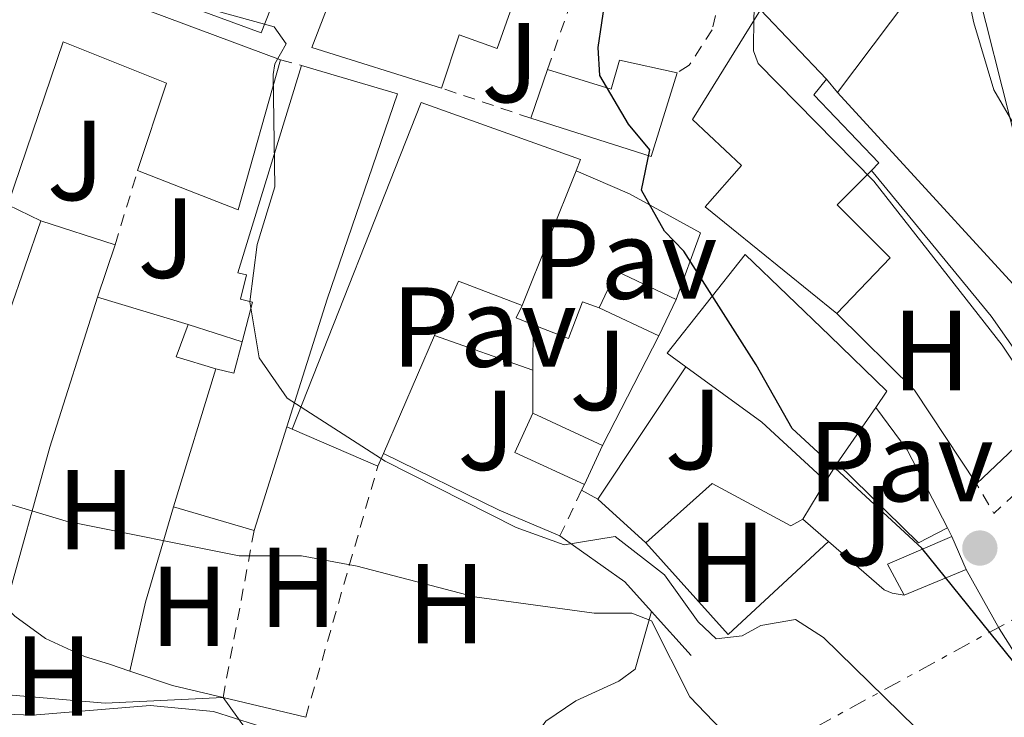
# Model space of a CAD drawing. Units: metres. Extents: x 668453 to 671914, y 4746689 to 4749087.
# Drawn here: x 669707 to 669794, y 4747310 to 4747372 of the extents above; entities that cross this region are included whole.
import ezdxf
from ezdxf.enums import TextEntityAlignment as Align

# ---------------------------------------------------------------- set-up
doc = ezdxf.new("R2010")
doc.units = ezdxf.units.M
doc.header["$MEASUREMENT"] = 0
doc.linetypes.add('DGN Style 2', pattern=[1.7399219301090239, 1.043953158065414, -0.6959687720436097])
doc.linetypes.add('DGN Style 7', pattern=[3.4798438602180486, 1.565929737098122, -0.6959687720436097, 0.5219765790327072, -0.6959687720436097])
for name, color, linetype, lineweight in [('Chamizo-cobertizo', 1, 'Continuous', 0), ('Curva de nivel directora', 30, 'Continuous', 30), ('Curva de nivel intermedia', 30, 'Continuous', 0), ('Edificio', 1, 'Continuous', 13), ('Etiqueta de uso rústico', 92, 'Continuous', 0), ('Línea  de muro-pared o tapia', 1, 'Continuous', 13), ('Línea de bordillo', 7, 'Continuous', 13), ('Línea de cambio de uso (parcela vista)', 92, 'Continuous', 0), ('Línea de muro de contención', 1, 'Continuous', 13), ('Línea de pavimento', 1, 'Continuous', 0), ('Línea eléctrica', 6, 'DGN Style 7', 0), ('Pavimento', 7, 'Continuous', 0), ('Punto acotado terreno (símbolo)', 7, 'Continuous', 0), ('Tela metálica o alambrada', 7, 'DGN Style 2', 0), ('Valla', 7, 'DGN Style 2', 0), ('Zona ajardinada', 92, 'Continuous', 0)]:
    doc.layers.add(name, color=color, linetype=linetype, lineweight=lineweight)
doc.styles.add('Style-Arial', font='arial.ttf')

# ---------------------------------------------------------------- blocks, each defined once
blk = doc.blocks.new('5PATER')
at = {"layer": 'Punto acotado terreno (símbolo)', "linetype": 'Continuous', "lineweight": 0}
h = blk.add_hatch(color=51, dxfattribs=at)
edge = h.paths.add_edge_path()
edge.add_ellipse((0, 0), major_axis=(-0.1095731443231308, -0.1110710700762829), ratio=0.9994222409660317, start_angle=0, end_angle=360)

msp = doc.modelspace()

# ---------------------------------------------------------------- linework, layer by layer
at = {"layer": 'Chamizo-cobertizo', "color": 1, "linetype": 'Continuous', "lineweight": 0, "flags": 128}
for points, elevation in [([(669724.2999999998, 4747340.92), (669720.7999999998, 4747341.949999999), (669721.8399999999, 4747344.800000001)], 795.3000000000028), ([(669721.8399999999, 4747344.800000001), (669726.5999999996, 4747343.279999999)], 795.3000000000029)]:
    msp.add_lwpolyline(points, dxfattribs=dict(at, elevation=elevation))
at = {"layer": 'Chamizo-cobertizo', "color": 1, "linetype": 'Continuous', "lineweight": 0}
msp.add_polyline3d([(669726.5999999996, 4747343.279999999, 795.3000000000029), (669725.8799999999, 4747340.51, 798.1699999999983), (669724.2999999998, 4747340.92, 798.1699999999983), (669720.7999999998, 4747341.949999999, 795.3000000000029), (669721.8399999999, 4747344.800000001, 795.3000000000029)], close=True, dxfattribs=at)
at = {"layer": 'Curva de nivel directora', "color": 30, "linetype": 'Continuous', "lineweight": 30, "elevation": 800.0000000000001, "flags": 128}
msp.add_lwpolyline([(669796.62, 4747312.62), (669786.5300000004, 4747325.090000001), (669775.0999999996, 4747335.640000001), (669771.919999999, 4747341.250000001), (669765.5599999999, 4747351.270000001), (669763.85, 4747353.039999999), (669761.8299999994, 4747356.650000001), (669762.5400000003, 4747360.200000001), (669760.6799999983, 4747362.460000001), (669758.1399999991, 4747366.77), (669758.0000000005, 4747369.220000002), (669758.9799999995, 4747375.789999999), (669759.2900000003, 4747380.770000001), (669754.3599999994, 4747393.86), (669754.0300000008, 4747395.410000003), (669754.3599999994, 4747400.440000001), (669755.0700000002, 4747403.940000001), (669755.9499999987, 4747406.830000001), (669757.7900000004, 4747411.050000001)], dxfattribs=at)
at = {"layer": 'Curva de nivel intermedia', "color": 30, "linetype": 'Continuous', "lineweight": 0, "flags": 128}
for points, elevation in [([(669774.8800000006, 4747412.689999999), (669780.0999999997, 4747399.439999999), (669779.74, 4747398.179999999), (669773.8800000015, 4747397.380000001), (669773.5199999994, 4747395.850000001), (669773.230000001, 4747386.27), (669771.7100000011, 4747372), (669771.7000000001, 4747368.949999999), (669772.1000000001, 4747367.81), (669782.3000000014, 4747357.439999999), (669793.6200000005, 4747342.980000001), (669795.8700000012, 4747339.609999998)], 805), ([(669791.2700000012, 4747410.689999999), (669791.8099999998, 4747403.630000001), (669791.6500000012, 4747399.869999998), (669791.24, 4747395.019999999), (669790.0900000011, 4747388.039999999), (669789.6999999998, 4747377.970000001), (669791.1100000002, 4747371.41), (669792.8800000006, 4747365.5), (669796.3499999995, 4747359.52)], 810.0000000000001), ([(669755.0000000009, 4747325.399999999), (669750.7800000008, 4747326.92), (669739.2100000017, 4747332.779999999), (669730.5900000005, 4747338.31), (669728.1200000006, 4747341.880000001), (669727.3000000003, 4747346.800000001), (669727.9300000007, 4747351.869999998), (669729.4900000008, 4747356.949999998), (669729.3400000011, 4747366.849999998), (669729.4800000018, 4747367.779999998), (669730.49, 4747369.539999999), (669729.4400000017, 4747371.039999999), (669720.1400000011, 4747373.640000001), (669714.7400000008, 4747375.619999999), (669710.7100000008, 4747378.59), (669707.3100000012, 4747391.33), (669705.78, 4747395.17)], 795), ([(669706.3000000007, 4747328.92), (669711.0900000008, 4747327.480000001), (669726.3400000016, 4747324.409999999), (669731.8300000011, 4747324.409999999), (669736.7500000007, 4747323.510000001), (669747.0800000017, 4747320.819999999), (669757.6400000006, 4747319.359999999), (669760.9600000001, 4747319.359999999), (669762.7100000001, 4747318.680000001), (669766.0800000008, 4747311.979999999), (669769.5499999997, 4747308.380000001), (669772.6900000002, 4747304.240000002), (669775.0900000008, 4747299.17), (669778.2100000011, 4747295.249999999), (669787.1800000009, 4747287.77), (669791.250000001, 4747284.779999999), (669793.7099999997, 4747280.579999999), (669797.0900000016, 4747276.819999999)], 790.0000000000001), ([(669881.310000001, 4747248.06), (669876.2500000006, 4747249.15), (669871.2800000017, 4747249.589999998), (669854.2100000017, 4747250.220000001), (669849.4100000005, 4747251.71), (669845.0400000009, 4747254.140000001), (669840.9600000015, 4747257.239999999), (669836.1300000013, 4747260.13), (669832.2199999997, 4747263.25), (669824.2699999993, 4747271.02), (669812.7400000001, 4747281.560000001), (669805.3300000007, 4747289.34), (669797.5200000008, 4747298.480000001), (669794.0300000017, 4747302.06), (669785.9800000006, 4747309.279999999), (669777.8600000001, 4747317.210000002), (669775.3900000004, 4747318.800000001), (669772.3500000003, 4747318.269999999), (669770.6800000007, 4747317.369999998), (669768.4000000008, 4747317.119999997), (669766.8000000004, 4747318.609999998), (669763.85, 4747322.759999999), (669759.5000000005, 4747326.119999999), (669755.0000000009, 4747325.399999999)], 795), ([(669692.2900000009, 4747310.98), (669708.1200000002, 4747310.37), (669718.5099999993, 4747311.220000002), (669724.0700000006, 4747310.709999999), (669740.7400000005, 4747305.41), (669751, 4747303.659999999), (669753.4100000017, 4747302.609999999), (669757.4300000005, 4747299.63), (669762.4500000008, 4747298.119999998), (669766.9200000011, 4747295.869999998), (669770.8300000004, 4747292.699999998), (669780.0700000008, 4747286.889999999), (669788.0300000003, 4747279.909999998), (669794.2199999995, 4747273.849999999)], 785.0000000000001)]:
    msp.add_lwpolyline(points, dxfattribs=dict(at, elevation=elevation))
at = {"layer": 'Edificio', "color": 51, "linetype": 'Continuous', "lineweight": 13, "flags": 128}
for points, elevation in [([(669772.3200000003, 4747372.550000001), (669778.1299999999, 4747366.439999999)], 810.1300000000047), ([(669752.0599999997, 4747362.99), (669753.5300000003, 4747367.289999999)], 803.6199999999953), ([(669778.1299999999, 4747366.439999999), (669777, 4747365.060000001), (669782.75, 4747359.060000001), (669782.0999999996, 4747358.4)], 810.1300000000047), ([(669782.4800000006, 4747337.49), (669779.0599999997, 4747332.600000001)], 808.8000000000029), ([(669752.2400000002, 4747336.99), (669758.3799999999, 4747334.15)], 799.8999999999943), ([(669738.5700000003, 4747332.32), (669731.0199999996, 4747335.58)], 800.9600000000065), ([(669779.0599999997, 4747332.600000001), (669778.0800000001, 4747330.99)], 808.8000000000029), ([(669727.6699999999, 4747326.66), (669720.5700000003, 4747328.730000001)], 796.9700000000012)]:
    msp.add_lwpolyline(points, dxfattribs=dict(at, elevation=elevation))
at = {"layer": 'Edificio', "color": 51, "linetype": 'Continuous', "lineweight": 13, "extrusion": (-0.04045503033965409, -0.02865775711879352, 0.9987703056644895), "elevation": -162342.7651523073, "flags": 128}
msp.add_lwpolyline([(-3486738.771029324, 3286691.468436615), (-3486730.13378112, 3286680.77799025), (-3486738.084421611, 3286675.533620335)], dxfattribs=at)
at = {"layer": 'Edificio', "color": 51, "linetype": 'Continuous', "lineweight": 13, "extrusion": (0.04153949708137997, 0.1307816213488272, 0.9905405785224543), "elevation": 649485.0109249464, "flags": 128}
msp.add_lwpolyline([(798791.6694785155, -4682539.936229007), (798791.608413188, -4682532.138538899), (798802.7407534636, -4682532.138538898)], dxfattribs=at)
at = {"layer": 'Edificio', "color": 51, "linetype": 'Continuous', "lineweight": 13, "extrusion": (-0.03179881314953405, -0.07963120507289456, 0.9963170713487347), "elevation": -398529.9923169413, "flags": 128}
msp.add_lwpolyline([(-1138565.444718752, 4640132.313456782), (-1138565.444718752, 4640119.484797461)], dxfattribs=at)
at = {"layer": 'Edificio', "color": 51, "linetype": 'Continuous', "lineweight": 13, "extrusion": (-0.1133836354542451, -0.185380410124943, 0.9761036086159537), "elevation": -955221.6162399263, "flags": 128}
msp.add_lwpolyline([(-1905663.068510809, 4294400.211670182), (-1905663.457138161, 4294403.847102589), (-1905657.675915368, 4294404.491356433)], dxfattribs=at)
at = {"layer": 'Edificio', "color": 51, "linetype": 'Continuous', "lineweight": 13, "extrusion": (-0.1850158332619429, -0.2523875485941734, 0.9497734818139602), "elevation": -1321319.085005536, "flags": 128}
msp.add_lwpolyline([(-2266573.139452854, 4012808.036648623), (-2266578.953378757, 4012806.343023632), (-2266577.807031537, 4012800.974551963)], dxfattribs=at)
at = {"layer": 'Edificio', "color": 51, "linetype": 'Continuous', "lineweight": 13, "extrusion": (-0.09311314916483666, -0.1978654418197325, 0.9757967044349396), "elevation": -1000916.181232858, "flags": 128}
msp.add_lwpolyline([(-1415390.516737571, 4469980.529327288), (-1415390.516737571, 4469976.871008003)], dxfattribs=at)
at = {"layer": 'Edificio', "color": 51, "linetype": 'Continuous', "lineweight": 13, "extrusion": (-0.02021495076934518, 0.009531003399039612, 0.9997502266764436), "elevation": 32509.80635620817, "flags": 128}
msp.add_lwpolyline([(-4579631.131496742, -1418371.797515539), (-4579631.131496743, -1418377.614292997)], dxfattribs=at)
at = {"layer": 'Edificio', "color": 51, "linetype": 'Continuous', "lineweight": 13, "extrusion": (-0.1218249336478471, -0.2803051570568351, 0.952148992788965), "elevation": -1411529.960253917, "flags": 128}
msp.add_lwpolyline([(-1278038.27144847, 4400003.646488435), (-1278038.27144847, 4399991.736828489)], dxfattribs=at)
at = {"layer": 'Edificio', "color": 51, "linetype": 'Continuous', "lineweight": 13, "extrusion": (-0.09082286371129396, -0.3500003040792828, 0.9323363098001115), "elevation": -1721652.881518671, "flags": 128}
msp.add_lwpolyline([(-544158.097885045, 4441348.93988942), (-544156.4655554213, 4441348.939889421), (-544156.4643914409, 4441352.009644889)], dxfattribs=at)
at = {"layer": 'Edificio', "color": 51, "linetype": 'Continuous', "lineweight": 13, "extrusion": (-0.02742186464949304, -0.08961730029467341, 0.9955987047134199), "elevation": -443014.3089177664, "flags": 128}
msp.add_lwpolyline([(-748644.1747126294, 4714756.25769654), (-748644.1747126294, 4714769.061953643)], dxfattribs=at)
at = {"layer": 'Edificio', "color": 51, "linetype": 'Continuous', "lineweight": 13, "extrusion": (-0.5001808488307162, -0.540425284837131, 0.6765793596997252), "elevation": -2900040.653683371, "flags": 128}
msp.add_lwpolyline([(-2733082.267965307, 2665666.967709515), (-2733089.952885607, 2665666.967709514), (-2733098.199477313, 2665665.514635107)], dxfattribs=at)
at = {"layer": 'Edificio', "color": 1, "linetype": 'Continuous', "lineweight": 13, "extrusion": (-0.1263279368002012, -0.2731174408582987, 0.9536498916703228), "elevation": -1380426.123698905, "flags": 128}
msp.add_lwpolyline([(-1385087.227021885, 4377409.684930908), (-1385087.230865197, 4377405.697138882), (-1385093.99586335, 4377405.697138882), (-1385093.992020037, 4377409.684930908), (-1385087.227021885, 4377409.684930908)], close=True, dxfattribs=at)
at = {"layer": 'Edificio', "color": 51, "linetype": 'Continuous', "lineweight": 13, "extrusion": (-0.1263279367881061, -0.2731174408321496, 0.9536498916794138), "elevation": -1380426.123566658, "flags": 128}
msp.add_lwpolyline([(-1385087.230865197, 4377405.697180588), (-1385093.995863349, 4377405.697180588), (-1385093.992020037, 4377409.684972612)], dxfattribs=at)
at = {"layer": 'Edificio', "color": 51, "linetype": 'Continuous', "lineweight": 13, "extrusion": (-0.08627537690751991, -0.2732053601933381, 0.9580790105732897), "elevation": -1354012.537026325, "flags": 128}
msp.add_lwpolyline([(-790928.274766001, 4530653.283043268), (-790928.2747660009, 4530643.300638748)], dxfattribs=at)
at = {"layer": 'Edificio', "color": 51, "linetype": 'Continuous', "lineweight": 13, "extrusion": (-0.1266038289177774, -0.2729895062294128, 0.9536499357688751), "elevation": -1380003.556288675, "flags": 128}
msp.add_lwpolyline([(-1389725.1340958, 4376072.747963576), (-1389725.1340958, 4376068.760169699)], dxfattribs=at)
at = {"layer": 'Edificio', "color": 51, "linetype": 'Continuous', "lineweight": 13, "extrusion": (-0.1200954954467583, -0.2769549182614257, 0.9533483336242868), "elevation": -1394466.026148079, "flags": 128}
msp.add_lwpolyline([(-1274200.017421675, 4406541.132641538), (-1274200.017421675, 4406539.840705008)], dxfattribs=at)
at = {"layer": 'Edificio', "color": 51, "linetype": 'Continuous', "lineweight": 13, "extrusion": (0.03178172591819653, -0.127323438237896, 0.9913519374939163), "elevation": -582363.34822697, "flags": 128}
msp.add_lwpolyline([(1799567.324297364, 4405460.149330312), (1799566.573764655, 4405463.197411784), (1799572.673179315, 4405464.188038262)], dxfattribs=at)
at = {"layer": 'Edificio', "color": 51, "linetype": 'Continuous', "lineweight": 13, "extrusion": (0.07961482217037091, -0.187480065211806, 0.9790366209897142), "elevation": -835918.2666152096, "flags": 128}
msp.add_lwpolyline([(2472108.269656463, 4021895.690111152), (2472108.269656463, 4021892.449802524)], dxfattribs=at)
at = {"layer": 'Edificio', "color": 51, "linetype": 'Continuous', "lineweight": 13, "extrusion": (0.02032200908613568, 0.008411674096277574, 0.9997581005851371), "elevation": 54345.98893120616, "flags": 128}
msp.add_lwpolyline([(4130248.471381289, -2433884.056663958), (4130248.471381289, -2433878.145987177)], dxfattribs=at)
at = {"layer": 'Edificio', "color": 51, "linetype": 'Continuous', "lineweight": 13}
for points in [[(669671.6500000004, 4747357.310000001, 796.7700000000042), (669675.5300000003, 4747370.480000001, 799.5599999999977), (669682.1900000004, 4747386.850000001, 801.9499999999972), (669702.8399999999, 4747378.350000001, 799.429999999993), (669699.2800000003, 4747368.779999999, 800.4900000000052), (669692.7100000001, 4747371.560000001, 800.2200000000012), (669690.79, 4747365.439999999, 797.429999999993), (669697.9800000006, 4747362.27, 799.4199999999983), (669704.1500000004, 4747377.77, 799.6300000000047), (669729.9800000006, 4747368.15, 801.0899999999965)], [(669744.1900000004, 4747365.65, 802.9499999999972), (669732.7599999999, 4747369.230000001, 802.9499999999972), (669736.6900000004, 4747379.460000001, 802.9499999999972), (669732.5800000001, 4747381.41, 802.9499999999972), (669728.2800000003, 4747370.52, 799.1000000000058), (669720.3499999996, 4747373.449999999, 799.1000000000058), (669720.6399999997, 4747374.300000001, 799.1000000000058)], [(669751.0599999997, 4747374.730000001, 803.6199999999953), (669749.0800000001, 4747369.15, 802.9499999999972), (669745.75, 4747370.350000001, 802.9499999999972), (669744.1900000004, 4747365.65, 802.9499999999972)], [(669779.04, 4747345.779999999, 806.6699999999983), (669767.4199999999, 4747355.180000001, 809.9900000000052), (669770.6200000001, 4747358.82, 809.9900000000052), (669766.3200000003, 4747362.890000001, 810.1300000000047), (669772.3200000003, 4747372.550000001, 810.1300000000047)], [(669717.3899999997, 4747358.390000001, 800.3000000000029), (669719.9400000004, 4747366.100000001, 800.429999999993), (669710.8399999999, 4747369.74, 800.1600000000036), (669705.9600000001, 4747355.369999999, 799.6300000000047), (669708.8600000005, 4747353.960000001, 798.0399999999936)], [(669753.5300000003, 4747367.289999999, 803.6199999999953), (669759.1500000004, 4747365.550000001, 803.6199999999953), (669759.8700000001, 4747368.119999999, 802.4199999999983), (669764.9500000002, 4747367, 802.5500000000029)], [(669726.5999999996, 4747343.279999999, 799.279999999999), (669727.5099999999, 4747346.77, 800.6900000000023), (669726.4500000002, 4747347.050000001, 800.8300000000019), (669727, 4747349.180000001, 804.0099999999949), (669726.2300000006, 4747349.380000001, 803.3500000000058), (669731.8300000001, 4747367.640000001, 803.3500000000058)], [(669731.8300000001, 4747367.640000001, 803.3500000000058), (669740.2999999998, 4747365.16, 803.3500000000058), (669734.1100000005, 4747347.050000001, 803.3500000000058), (669730.5499999998, 4747335.779999999, 799.8300000000019)], [(669731.0199999996, 4747335.58, 800.9600000000065), (669742.3799999999, 4747364.369999999, 805.4799999999959), (669756.4400000004, 4747359.359999999, 808.3999999999943), (669756.0499999998, 4747358.369999999, 808.3000000000029)], [(669782.0999999996, 4747358.4, 810.1300000000047), (669779.0599999997, 4747355.350000001, 810.1300000000047), (669783.75, 4747350.689999999, 806.8000000000029), (669779.04, 4747345.779999999, 806.6699999999983)], [(669708.8600000005, 4747353.960000001, 798.0399999999936), (669706.0999999996, 4747345.970000001, 798.1699999999983), (669694.1699999999, 4747350.800000001, 798.1699999999983), (669694.9000000004, 4747353.25, 798.5599999999977)], [(669765.7199999997, 4747341.09, 807.7299999999959), (669764.0800000001, 4747342.289999999, 807.4700000000012), (669770.9600000001, 4747350.99, 807.6000000000058), (669778.4199999999, 4747343.810000001, 808.8000000000029), (669783.4400000004, 4747338.939999999, 808.8000000000029), (669782.4800000006, 4747337.49, 808.8000000000029)]]:
    msp.add_polyline3d(points, dxfattribs=at)
at = {"layer": 'Edificio', "color": 1, "linetype": 'Continuous', "lineweight": 13}
for points in [[(669732.5800000001, 4747381.41, 802.9499999999972), (669728.2800000003, 4747370.52, 799.1000000000058), (669720.3499999996, 4747373.449999999, 799.1000000000058)], [(669751.0599999997, 4747374.730000001, 803.6199999999953), (669749.0800000001, 4747369.15, 802.9499999999972), (669745.75, 4747370.350000001, 802.9499999999972), (669744.1900000004, 4747365.65, 802.9499999999972), (669732.7599999999, 4747369.230000001, 802.9499999999972), (669736.6900000004, 4747379.460000001, 802.9499999999972)], [(669704.1500000004, 4747377.77, 799.6300000000047), (669729.9800000006, 4747368.15, 801.0899999999965), (669726.2599999999, 4747354.930000001, 800.5599999999977), (669717.3899999997, 4747358.390000001, 800.3000000000029), (669719.9400000004, 4747366.100000001, 800.429999999993), (669710.8399999999, 4747369.74, 800.1600000000036), (669705.9600000001, 4747355.369999999, 799.6300000000047), (669708.8600000005, 4747353.960000001, 798.0399999999936), (669706.0999999996, 4747345.970000001, 798.1699999999983)]]:
    msp.add_polyline3d(points, dxfattribs=at)
for points in [[(669783.75, 4747350.689999999, 806.8000000000029), (669779.04, 4747345.779999999, 806.6699999999983), (669767.4199999999, 4747355.180000001, 809.9900000000052), (669770.6200000001, 4747358.82, 809.9900000000052), (669766.3200000003, 4747362.890000001, 810.1300000000047), (669772.3200000003, 4747372.550000001, 810.1300000000047), (669778.1299999999, 4747366.439999999, 810.1300000000047), (669777, 4747365.060000001, 810.1300000000047), (669782.75, 4747359.060000001, 810.1300000000047), (669782.0999999996, 4747358.4, 810.1300000000047), (669779.0599999997, 4747355.350000001, 810.1300000000047)], [(669764.9500000002, 4747367, 802.5500000000029), (669762.6699999999, 4747359.619999999, 803.6199999999953), (669752.0599999997, 4747362.99, 803.6199999999953), (669753.5300000003, 4747367.289999999, 803.6199999999953), (669759.1500000004, 4747365.550000001, 803.6199999999953), (669759.8700000001, 4747368.119999999, 802.4199999999983)], [(669724.2999999998, 4747340.92, 798.1699999999983), (669725.8799999999, 4747340.51, 798.1699999999983), (669726.5999999996, 4747343.279999999, 799.279999999999), (669727.5099999999, 4747346.77, 800.6900000000023), (669726.4500000002, 4747347.050000001, 800.8300000000019), (669727, 4747349.180000001, 804.0099999999949), (669726.2300000006, 4747349.380000001, 803.3500000000058), (669731.8300000001, 4747367.640000001, 803.3500000000058), (669740.2999999998, 4747365.16, 803.3500000000058), (669734.1100000005, 4747347.050000001, 803.3500000000058), (669730.5499999998, 4747335.779999999, 799.8300000000019), (669727.6699999999, 4747326.66, 796.9700000000012), (669720.5700000003, 4747328.730000001, 796.9700000000012)], [(669756.0499999998, 4747358.369999999, 808.3000000000029), (669751.3099999997, 4747346.5, 807.1999999999972), (669745.6699999999, 4747348.640000001, 806.6699999999983), (669743.5800000001, 4747343.850000001, 804.9900000000052), (669739.0599999997, 4747333.449999999, 801.3500000000058), (669738.5700000003, 4747332.32, 800.9600000000065), (669731.0199999996, 4747335.58, 800.9600000000065), (669742.3799999999, 4747364.369999999, 805.4799999999959), (669756.4400000004, 4747359.359999999, 808.3999999999943)], [(669779.0599999997, 4747332.600000001, 808.8000000000029), (669778.0800000001, 4747330.99, 808.8000000000029), (669772.4400000004, 4747336.210000001, 808.8000000000029), (669765.7199999997, 4747341.09, 807.7299999999959), (669764.0800000001, 4747342.289999999, 807.4700000000012), (669770.9600000001, 4747350.99, 807.6000000000058), (669778.4199999999, 4747343.810000001, 808.8000000000029), (669783.4400000004, 4747338.939999999, 808.8000000000029), (669782.4800000006, 4747337.49, 808.8000000000029)], [(669764.8700000001, 4747347.029999999, 803.0899999999965), (669763.3499999996, 4747343.800000001, 802.2899999999936), (669758.0899999999, 4747346.279999999, 802.1600000000036), (669759.6100000005, 4747349.51, 802.9499999999972)], [(669790.4299999997, 4747323.210000001, 801.7599999999949), (669784.9699999997, 4747320.949999999, 801.8899999999995), (669783.5099999999, 4747323.699999999, 802.2899999999936), (669789.1900000004, 4747326.130000001, 802.4199999999983)]]:
    msp.add_polyline3d(points, close=True, dxfattribs=at)
at = {"layer": 'Línea  de muro-pared o tapia', "color": 1, "linetype": 'Continuous', "lineweight": 13}
msp.add_polyline3d([(669756.0499999998, 4747358.369999999, 801.5200000000042), (669760.7599999999, 4747356.32, 801.6499999999943), (669767.0099999999, 4747352.880000001, 801.6499999999943), (669764.8700000001, 4747347.029999999, 801.25)], dxfattribs=at)
at = {"layer": 'Línea de bordillo', "color": 7, "linetype": 'Continuous', "lineweight": 13, "extrusion": (0.8341420737623498, 0.2136075064550362, 0.5085064738678441), "elevation": 1573187.870502883, "flags": 128}
msp.add_lwpolyline([(4432821.41776828, -928121.1744879461), (4432798.221721075, -928121.0235109214), (4432782.669842147, -928121.9409866864)], dxfattribs=at)
at = {"layer": 'Línea de bordillo', "color": 7, "linetype": 'Continuous', "lineweight": 13, "extrusion": (-0.1455796513102675, -0.1429973436013378, 0.9789577748030514), "elevation": -775578.0791621105, "flags": 128}
msp.add_lwpolyline([(-2917426.753494405, 3724637.195625554), (-2917422.165678304, 3724636.558567139), (-2917414.769653605, 3724634.206351455)], dxfattribs=at)
at = {"layer": 'Línea de bordillo', "color": 7, "linetype": 'Continuous', "lineweight": 13, "extrusion": (-0.1131213439789806, -0.02227774222798845, 0.993331396734047), "elevation": -180730.9379865349, "flags": 128}
msp.add_lwpolyline([(-4528448.080800015, 1564054.26782025), (-4528439.795926859, 1564059.992309465), (-4528440.598326183, 1564062.767819387)], dxfattribs=at)
at = {"layer": 'Línea de bordillo', "color": 7, "linetype": 'Continuous', "lineweight": 13, "elevation": 799.5, "flags": 128}
msp.add_lwpolyline([(669776.0399999984, 4747327.660000001), (669778.0799999969, 4747330.990000002)], dxfattribs=at)
at = {"layer": 'Línea de bordillo', "color": 7, "linetype": 'Continuous', "lineweight": 13, "extrusion": (0.02706913264045339, -0.05143135177419916, 0.998309610347798), "elevation": -225230.6525840281, "flags": 128}
msp.add_lwpolyline([(2803758.877488644, 3882516.912549554), (2803758.877488644, 3882516.052258904)], dxfattribs=at)
at = {"layer": 'Línea de cambio de uso (parcela vista)', "color": 92, "linetype": 'Continuous', "lineweight": 0, "extrusion": (-0.8416088044057362, 0.1913541726396158, 0.5050526714711598), "elevation": 345188.2029474482, "flags": 128}
msp.add_lwpolyline([(-4777652.708952985, -201078.1621760142), (-4777667.327143539, -201076.7834066667), (-4777681.149313106, -201074.4777335564)], dxfattribs=at)
at = {"layer": 'Línea de cambio de uso (parcela vista)', "color": 92, "linetype": 'Continuous', "lineweight": 0, "extrusion": (-0.1352599219021034, -0.09955944999838534, 0.9857954501026347), "elevation": -562448.0251137343, "flags": 128}
msp.add_lwpolyline([(-3426278.201165989, 3306022.350135591), (-3426282.269502572, 3306027.113447196), (-3426287.55844748, 3306034.198873209)], dxfattribs=at)
at = {"layer": 'Línea de cambio de uso (parcela vista)', "color": 92, "linetype": 'Continuous', "lineweight": 0, "elevation": 784.6699999999983, "flags": 128}
msp.add_lwpolyline([(669728.8499999996, 4747306.49), (669724.9199999999, 4747311.939999999)], dxfattribs=at)
at = {"layer": 'Línea de cambio de uso (parcela vista)', "color": 92, "linetype": 'Continuous', "lineweight": 0}
msp.add_polyline3d([(669684.6500000004, 4747314.58, 785.1999999999972), (669698.4500000002, 4747312.83, 785.1999999999972), (669714.5199999996, 4747311.439999999, 785.070000000007), (669724.9199999999, 4747311.939999999, 784.6699999999983)], dxfattribs=at)
at = {"layer": 'Línea de muro de contención', "color": 1, "linetype": 'Continuous', "lineweight": 13, "flags": 128}
for points, elevation in [([(669790.0499999998, 4747379.84), (669779.0899999999, 4747365.27)], 809.8999999999943), ([(669778.1299999999, 4747366.439999999), (669779.0899999999, 4747365.27)], 806.9799999999959), ([(669751.3099999997, 4747346.5), (669750.7800000003, 4747345.4), (669752.2599999999, 4747344.77)], 800.1600000000035), ([(669752.2599999999, 4747344.77), (669752.25, 4747340.800000001)], 800.1600000000036), ([(669752.25, 4747340.800000001), (669752.2400000002, 4747336.99)], 800.1600000000036)]:
    msp.add_lwpolyline(points, dxfattribs=dict(at, elevation=elevation))
at = {"layer": 'Línea de muro de contención', "color": 1, "linetype": 'Continuous', "lineweight": 13, "extrusion": (0.014370832910196, -0.01568787344354302, 0.9997736592790823), "elevation": -64041.06547024817, "flags": 128}
msp.add_lwpolyline([(3700615.922343718, 3047527.231932634), (3700615.922343718, 3047496.209763143)], dxfattribs=at)
at = {"layer": 'Línea de muro de contención', "color": 1, "linetype": 'Continuous', "lineweight": 13, "extrusion": (0.01792389309708947, -0.005819800657507699, 0.9998224162202761), "elevation": -14829.70491739613, "flags": 128}
msp.add_lwpolyline([(4722121.865461056, 828990.5782208499), (4722121.865461055, 828983.6798587256)], dxfattribs=at)
at = {"layer": 'Línea de muro de contención', "color": 1, "linetype": 'Continuous', "lineweight": 13, "extrusion": (-0.01782478247526846, -0.05256025602416563, 0.998458660444379), "elevation": -260665.6149303987, "flags": 128}
msp.add_lwpolyline([(-890444.5319288727, 4703725.198886132), (-890444.5319288727, 4703720.334063423)], dxfattribs=at)
at = {"layer": 'Línea de muro de contención', "color": 1, "linetype": 'Continuous', "lineweight": 13, "extrusion": (-0.01605285445581109, 0.004888275229375694, 0.9998591954015837), "elevation": 13250.30882245958, "flags": 128}
msp.add_lwpolyline([(-4736547.085767373, -742138.2229446988), (-4736547.085767373, -742129.8799895874)], dxfattribs=at)
at = {"layer": 'Línea de muro de contención', "color": 1, "linetype": 'Continuous', "lineweight": 13, "extrusion": (-0.0981798374750843, -0.08053099852143351, 0.9919049741736893), "elevation": -447269.8711154442, "flags": 128}
msp.add_lwpolyline([(-3245770.75760872, 3500116.914483723), (-3245761.194460341, 3500117.938247891), (-3245751.331265781, 3500116.914483724)], dxfattribs=at)
at = {"layer": 'Línea de muro de contención', "color": 1, "linetype": 'Continuous', "lineweight": 13, "extrusion": (-0.01096411634572631, -0.02128847540255825, 0.9997132533720817), "elevation": -107607.1444504726, "flags": 128}
msp.add_lwpolyline([(-1578225.395675863, 4525857.24057702), (-1578225.395675863, 4525868.098339221)], dxfattribs=at)
at = {"layer": 'Línea de muro de contención', "color": 1, "linetype": 'Continuous', "lineweight": 13, "extrusion": (-0.03159401054261948, -0.04747244367790272, 0.9983727688539392), "elevation": -245730.1389164247, "flags": 128}
msp.add_lwpolyline([(-2072648.612938439, 4316199.556323842), (-2072648.612938439, 4316185.527311047)], dxfattribs=at)
at = {"layer": 'Línea de muro de contención', "color": 1, "linetype": 'Continuous', "lineweight": 13, "extrusion": (0.3616579677905342, 0.7650265458951053, 0.5328582348143127), "elevation": 3874476.259766418, "flags": 128}
msp.add_lwpolyline([(1423465.332235067, -2438832.935362696), (1423453.969524422, -2438832.616290897), (1423448.148780854, -2438833.088989858)], dxfattribs=at)
at = {"layer": 'Línea de muro de contención', "color": 1, "linetype": 'Continuous', "lineweight": 13, "extrusion": (0.01679665764005323, -0.01521579574451881, 0.999743142938217), "elevation": -60186.07496812909, "flags": 128}
msp.add_lwpolyline([(3968007.997646902, 2690167.884546799), (3968007.997646902, 2690162.148529017)], dxfattribs=at)
at = {"layer": 'Línea de muro de contención', "color": 1, "linetype": 'Continuous', "lineweight": 13, "extrusion": (-0.01000650205974894, 0.008728138361952605, 0.9999118408726156), "elevation": 35532.64685895186, "flags": 128}
msp.add_lwpolyline([(669750.5047434737, 4747198.351318645), (669752.7750300895, 4747196.371243224)], dxfattribs=at)
at = {"layer": 'Línea de muro de contención', "color": 1, "linetype": 'Continuous', "lineweight": 13, "extrusion": (0.3048500140798927, 0.02385340436434121, 0.9521016143331134), "elevation": 318171.5011478991, "flags": 128}
msp.add_lwpolyline([(4680613.669495624, -988079.1104466418), (4680609.185631705, -988084.7680755046), (4680606.389516827, -988087.0245864381)], dxfattribs=at)
at = {"layer": 'Línea de muro de contención', "color": 1, "linetype": 'Continuous', "lineweight": 13, "extrusion": (-0.07375804663135596, -0.06601800470712324, 0.9950886260085666), "elevation": -362016.9157800097, "flags": 128}
msp.add_lwpolyline([(-3090647.974844105, 3647262.13245733), (-3090637.104126558, 3647262.13245733), (-3090637.311794542, 3647274.255137478)], dxfattribs=at)
at = {"layer": 'Línea de muro de contención', "color": 1, "linetype": 'Continuous', "lineweight": 13, "extrusion": (0.129899232360356, -0.1436314368958492, 0.9810689067376583), "elevation": -594085.1047596831, "flags": 128}
msp.add_lwpolyline([(3681069.390150244, 3013704.7431834), (3681069.390150244, 3013699.424555758)], dxfattribs=at)
at = {"layer": 'Línea de muro de contención', "color": 1, "linetype": 'Continuous', "lineweight": 13, "extrusion": (-0.1394858877156084, -0.7082984674349114, 0.691994919170325), "elevation": -3455385.460774037, "flags": 128}
msp.add_lwpolyline([(-260179.2620542536, 3313326.416368289), (-260175.3177088434, 3313325.668344703), (-260170.7565654356, 3313325.405151219)], dxfattribs=at)
at = {"layer": 'Línea de muro de contención', "color": 1, "linetype": 'Continuous', "lineweight": 13, "extrusion": (0.04017269371227331, -0.009643650753848916, 0.999146212863782), "elevation": -18089.15730962395, "flags": 128}
msp.add_lwpolyline([(4772497.832559004, 456552.2600188854), (4772497.832559003, 456544.7565063743)], dxfattribs=at)
at = {"layer": 'Línea de muro de contención', "color": 1, "linetype": 'Continuous', "lineweight": 13}
for points in [[(669782.0999999996, 4747358.4, 806.7100000000065), (669792.6399999997, 4747345.560000001, 806.320000000007), (669797.9800000006, 4747337.970000001, 805.6499999999943), (669797.5599999997, 4747336.66, 805.25), (669791.3600000005, 4747330.76, 803.929999999993)], [(669762.2100000001, 4747325.58, 798.6999999999972), (669768.0599999997, 4747330.789999999, 799.2299999999959), (669774.9699999997, 4747327.08, 799.5), (669776.04, 4747327.66, 799.5)], [(669778.3099999997, 4747325.680000001, 799.5399999999936), (669783.2199999997, 4747321.439999999, 799.6300000000047), (669783.9299999997, 4747321.119999999, 799.6300000000047), (669784.9699999997, 4747320.949999999, 799.6300000000047)], [(669790.4299999997, 4747323.210000001, 801.2700000000042), (669793.3399999999, 4747318.029999999, 800.8699999999953), (669798.2400000002, 4747310.33, 799.9400000000023), (669804.2000000002, 4747301.550000001, 799.5399999999936), (669809.3099999997, 4747294.439999999, 799.5399999999936), (669827.2000000002, 4747273.99, 798.8800000000047), (669839.3600000005, 4747264.710000001, 798.6100000000006), (669851.1900000004, 4747259.880000001, 798.6100000000006), (669862.2100000001, 4747257.76, 798.6100000000006), (669879.9699999997, 4747255.970000001, 799.4100000000036), (669895.9699999997, 4747255.779999999, 799.8099999999977), (669907.6799999997, 4747258.51, 800.3399999999965)], [(669705.7400000002, 4747319.91, 789.9700000000012), (669706.5700000003, 4747319.100000001, 789.929999999993), (669709.2599999999, 4747317.130000001, 789.3999999999943), (669712.7100000001, 4747315.550000001, 789.2700000000042), (669714.9000000004, 4747314.880000001, 789.2700000000042), (669716.7100000001, 4747314.27, 789.0099999999949)], [(669747.4699999997, 4747305.25, 787.5399999999936), (669749.5300000003, 4747305.609999999, 787.679999999993), (669751.79, 4747307.66, 787.9400000000023), (669753.3899999997, 4747309.859999999, 788.4700000000012), (669756.0300000003, 4747311.640000001, 788.8699999999953), (669759.8099999997, 4747313.380000001, 789.1399999999995), (669761.2599999999, 4747314.439999999, 789.3999999999943), (669762.7100000001, 4747319.51, 790.1999999999972)]]:
    msp.add_polyline3d(points, dxfattribs=at)
at = {"layer": 'Línea de pavimento', "color": 1, "linetype": 'Continuous', "lineweight": 0, "flags": 128}
for points, elevation in [([(669752.2599999999, 4747344.77), (669755.3799999999, 4747343.57), (669756.6299999999, 4747346.800000001), (669758.0899999999, 4747346.279999999)], 800.1600000000036), ([(669752.25, 4747340.800000001), (669743.5800000001, 4747343.850000001)], 797.2899999999936), ([(669757.9600000001, 4747329.430000001), (669756.54, 4747330.199999999)], 796.2299999999959)]:
    msp.add_lwpolyline(points, dxfattribs=dict(at, elevation=elevation))
at = {"layer": 'Línea eléctrica', "color": 6, "linetype": 'DGN Style 7', "lineweight": 0}
msp.add_polyline3d([(669732.8700000008, 4747286.5, 780.9600000000065), (669758.8099999981, 4747299.300000001, 785.029999999999), (669814.73, 4747329.810000001, 810.1000000000058), (669851.749999999, 4747349.100000001, 822.6399999999995), (669857.5300000014, 4747366.159999999, 826.4600000000065), (669834.2299999996, 4747427.07, 824.6900000000023), (669822.9499999987, 4747471.190000001, 824.2400000000052), (669819.0900000008, 4747521.180000001, 823.3099999999977), (669792.0599999984, 4747594.869999999, 818.070000000007)], dxfattribs=at)
at = {"layer": 'Tela metálica o alambrada', "color": 7, "linetype": 'DGN Style 2', "lineweight": 0, "extrusion": (-0.3670362352172874, -0.2145750297520232, 0.9051198587173075), "elevation": -1263770.133408917, "flags": 128}
msp.add_lwpolyline([(-3760313.438362764, 2692352.064158694), (-3760311.00081106, 2692339.880409612), (-3760314.012521537, 2692339.880409612)], dxfattribs=at)
at = {"layer": 'Valla', "color": 7, "linetype": 'DGN Style 2', "lineweight": 0, "extrusion": (-0.01431496892955425, -0.04086020259038062, 0.9990623231354585), "elevation": -202766.1707949553, "flags": 128}
msp.add_lwpolyline([(-937566.9526436254, 4697437.674642775), (-937566.9526436257, 4697443.910899665)], dxfattribs=at)
at = {"layer": 'Valla', "color": 7, "linetype": 'DGN Style 2', "lineweight": 0, "flags": 128}
for points, elevation in [([(669729.9800000006, 4747368.15), (669731.8300000001, 4747367.640000001)], 797.1600000000036), ([(669730.5499999998, 4747335.779999999), (669731.0199999996, 4747335.58)], 793.2599999999949)]:
    msp.add_lwpolyline(points, dxfattribs=dict(at, elevation=elevation))
at = {"layer": 'Valla', "color": 7, "linetype": 'DGN Style 2', "lineweight": 0, "extrusion": (-0.0296351903764243, 0.01001646841282473, 0.9995105931664197), "elevation": 28502.73033010609, "flags": 128}
msp.add_lwpolyline([(-4711871.242835971, -885144.5109468434), (-4711871.242835972, -885152.8223907606)], dxfattribs=at)
at = {"layer": 'Valla', "color": 7, "linetype": 'DGN Style 2', "lineweight": 0, "extrusion": (-0.03295464043061753, -0.1097372798382688, 0.9934141739917879), "elevation": -542241.7739676342, "flags": 128}
msp.add_lwpolyline([(-723996.0199972895, 4708255.769972355), (-723996.0199972893, 4708262.664796501)], dxfattribs=at)
at = {"layer": 'Valla', "color": 7, "linetype": 'DGN Style 2', "lineweight": 0, "extrusion": (-0.05883675121354096, -0.2047259912487386, 0.9770493872951651), "elevation": -1010532.766226746, "flags": 128}
msp.add_lwpolyline([(-667587.3585203866, 4638819.520224077), (-667587.3585203866, 4638843.08687212)], dxfattribs=at)
at = {"layer": 'Valla', "color": 7, "linetype": 'DGN Style 2', "lineweight": 0, "extrusion": (-0.04654248127333632, -0.0969635025371945, 0.9941991131622682), "elevation": -490697.4190001431, "flags": 128}
msp.add_lwpolyline([(-1450516.304048396, 4543230.35401672), (-1450516.304048396, 4543229.796163693)], dxfattribs=at)
at = {"layer": 'Valla', "color": 7, "linetype": 'DGN Style 2', "lineweight": 0, "extrusion": (-0.04506832946932535, -0.0948558557189829, 0.9944703174628511), "elevation": -479704.184620476, "flags": 128}
msp.add_lwpolyline([(-1432362.658085213, 4550158.194728384), (-1432362.658085213, 4550153.719306616)], dxfattribs=at)
at = {"layer": 'Valla', "color": 7, "linetype": 'DGN Style 2', "lineweight": 0, "extrusion": (-0.0241918780562651, -0.1294925254569742, 0.9912852459745812), "elevation": -630161.310733685, "flags": 128}
msp.add_lwpolyline([(-213477.5512865718, 4747928.685650019), (-213477.5512865718, 4747943.791973199)], dxfattribs=at)
at = {"layer": 'Valla', "color": 7, "linetype": 'DGN Style 2', "lineweight": 0}
msp.add_polyline3d([(669769.5300000003, 4747377.140000001, 803.1300000000047), (669768.0499999998, 4747370.800000001, 802.4600000000065), (669766.0300000003, 4747367.67, 801.529999999999), (669764.9500000002, 4747367, 801.529999999999)], dxfattribs=at)

# ---------------------------------------------------------------- block references
at = {"layer": 'Punto acotado terreno (símbolo)', "color": 7, "linetype": 'Continuous', "lineweight": 0, "xscale": 10, "yscale": 10, "zscale": 10}
msp.add_blockref('5PATER', (669791.649999999, 4747325.11, 801.289999999994), dxfattribs=at)

# ---------------------------------------------------------------- texts
at = {"layer": 'Etiqueta de uso rústico', "color": 92, "linetype": 'Continuous', "lineweight": 0, "style": 'Style-Arial'}
for p in [(669787.3916459889, 4747342.520010002, 804.3800000000047), (669713.7416459897, 4747328.50001, 790.3699999999953), (669769.3416459899, 4747323.85001, 797.7100000000065), (669731.5316459895, 4747321.650010001, 789.6100000000006), (669721.9316459916, 4747319.980010002, 789.6000000000058), (669744.6116459898, 4747320.210010001, 789.8000000000029), (669709.9616459878, 4747313.820010003, 786.6999999999972)]:
    msp.add_text('H', height=7.000000000000002, dxfattribs=at).set_placement(p, align=Align.MIDDLE_CENTER)
at = {"layer": 'Pavimento', "color": 7, "linetype": 'Continuous', "lineweight": 0, "style": 'Style-Arial'}
for p in [(669760.3157062556, 4747350.580010002, 800.1000000000058), (669747.9257062562, 4747344.59001, 798.1000000000058), (669784.6757062547, 4747332.730010001, 801.3099999999977)]:
    msp.add_text('Pav', height=7.000000000000002, dxfattribs=at).set_placement(p, align=Align.MIDDLE_CENTER)
at = {"layer": 'Zona ajardinada', "color": 92, "linetype": 'Continuous', "lineweight": 0, "style": 'Style-Arial'}
for p in [(669750.2469051331, 4747367.900010003, 798.3699999999953), (669711.9369051345, 4747359.270009999, 795.2299999999959), (669719.9369051364, 4747352.42001, 795.1300000000047), (669758.0169051372, 4747340.770010002, 800.0800000000019), (669766.416905137, 4747335.560010002, 799.3600000000006), (669748.1369051355, 4747335.490010002, 798.1199999999953), (669781.5069051367, 4747327.090009999, 799.6600000000036)]:
    msp.add_text('J', height=7.000000000000002, dxfattribs=at).set_placement(p, align=Align.MIDDLE_CENTER)

doc.saveas('drawing.dxf')
